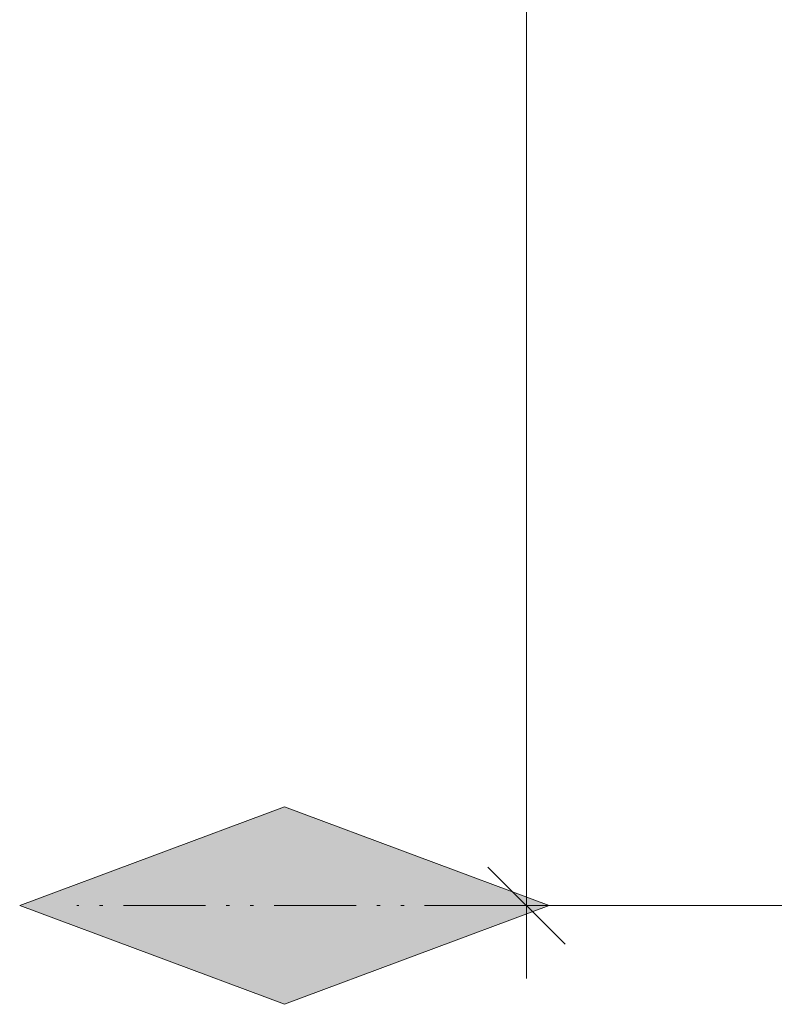
# Model space of a CAD drawing. Units: millimetres. Extents: x -4289 to 1439, y -1173 to 1371.
# Drawn here: x 212 to 240, y -1060 to -1024 of the extents above; entities that cross this region are included whole.
import ezdxf

# ---------------------------------------------------------------- set-up
doc = ezdxf.new("R2010")
doc.units = ezdxf.units.MM
doc.header["$PDMODE"] = 1
doc.header["$PDSIZE"] = -2
doc.linetypes.add('ISO-12 Dashed Double-Dotted', pattern=[5.588, 3.048, -0.762, 0.127, -0.762, 0.127, -0.762])
doc.layers.get('0').update_dxf_attribs({"lineweight": 5})
doc.layers.get('Defpoints').update_dxf_attribs({"lineweight": 18})
for name, color, linetype, lineweight in [('-0-dim-ELE', 7, 'Continuous', 5), ('_Installation details (2D)', 7, 'Continuous', 5), ('None', 7, 'Continuous', 5)]:
    doc.layers.add(name, color=color, linetype=linetype, lineweight=lineweight)
doc.styles.add('Arial Narrow (bold)', font='ARIALNB.TTF')
doc.dimstyles.new('Stile Detail Dim', dxfattribs={"dimtxt": 4.757539, "dimasz": 1.0604, "dimexe": 1, "dimexo": 1, "dimgap": 0.2, "dimtad": 1, "dimdec": 0, "dimdsep": 46, "dimtxsty": 'Arial Narrow (bold)', "dimblk": 'VW_SLASH', "dimblk1": 'VW_SLASH', "dimblk2": 'VW_SLASH', "dimcen": 0, "dimdle": 1, "dimazin": 0, "dimtfac": 1, "dimtdec": 0, "dimtix": 1, "dimtmove": 0, "dimatfit": 0, "dimldrblk": 'VW_FILLEDARROW', "dimfxl": 1, "dimfrac": 2, "dimtolj": 1, "dimarcsym": 0})

# ---------------------------------------------------------------- blocks, each defined once
blk = doc.blocks.new('Group-1')
at = {"layer": '-0-dim-ELE', "linetype": 'Continuous', "lineweight": 5}
h = blk.add_hatch(color=256, dxfattribs=at)
h.set_gradient(rotation=270, name='CYLINDER')
h.paths.add_polyline_path([(231.335, -1056.639), (221.514, -1060.299), (211.693, -1056.639), (221.514, -1052.979)])
h = blk.add_hatch(color=256, dxfattribs=at)
h.set_gradient(rotation=270, name='CYLINDER')
h.paths.add_polyline_path([(231.335, -1056.639), (221.514, -1060.299), (211.693, -1056.639), (221.514, -1052.979), (231.335, -1056.639)])
at = {"layer": '-0-dim-ELE', "color": 0, "flags": 128}
blk.add_lwpolyline([(231.335, -1056.639), (221.514, -1060.299), (211.693, -1056.639), (221.514, -1052.979), (231.335, -1056.639)], dxfattribs=at)
blk = doc.blocks.new('Group-2-1')
at = {"layer": 'None', "color": 0, "linetype": 'ISO-12 Dashed Double-Dotted', "lineweight": 18}
blk.add_line((436.523, -1056.639), (213.817, -1056.639), dxfattribs=at)
at = {"layer": '-0-dim-ELE', "color": 0}
blk.add_blockref('Group-1', (0, 0), dxfattribs=at)
blk = doc.blocks.new('VW_SLASH')
at = {"color": 0, "linetype": 'ByBlock', "lineweight": -2}
blk.add_line((0.943, 0), (-1, 0), dxfattribs=at)
at = {"color": 0, "linetype": 'Continuous', "lineweight": 20, "flags": 128}
blk.add_lwpolyline([(0.5, 0.5), (-0.5, -0.5)], dxfattribs=at)
blk = doc.blocks.new('*D167')
at = {"layer": 'Defpoints', "color": 0}
for p in [(260.722, -577.404), (230.499, -1056.639), (260.722, -1056.639)]:
    blk.add_point(p, dxfattribs=at)
at = {"layer": 'None', "color": 0, "linetype": 'Continuous', "lineweight": -2}
for p, q in [((259.722, -577.404), (227.799, -577.404)), ((230.499, -580.267), (230.499, -1053.776)), ((259.722, -1056.639), (227.799, -1056.639))]:
    blk.add_line(p, q, dxfattribs=at)
at = {"layer": 'None', "color": 0, "lineweight": -2, "xscale": 2.8630810546875, "yscale": 2.8630810546875, "zscale": 2.8630810546875}
for p, rotation in [((230.499, -577.404), 90.00000000000001), ((230.499, -1056.639), 270)]:
    blk.add_blockref('VW_SLASH', p, dxfattribs=dict(at, rotation=rotation))
at = {"layer": 'None', "color": 0, "lineweight": 5, "insert": (226.092, -998.842), "char_height": 4.75754, "attachment_point": 5, "rotation": 90, "style": 'Arial Narrow (bold)'}
blk.add_mtext('\\A1;O/A Opening ', dxfattribs=at)
blk = doc.blocks.new('VW_FILLEDARROW')
at = {"linetype": 'Continuous', "lineweight": 0}
blk.add_hatch(color=0, dxfattribs=at).paths.add_polyline_path([(-2.994, 0.802), (0, 0), (-2.994, -0.802)])
at = {"color": 0, "linetype": 'Continuous', "lineweight": 5, "flags": 128}
blk.add_lwpolyline([(-2.994, 0.802), (0, 0), (-2.994, -0.802)], close=True, dxfattribs=at)
blk = doc.blocks.new('Installation details (2D)')
at = {"layer": 'None', "color": 0}
blk.add_blockref('Group-2-1', (0, 0), dxfattribs=at)
at = {"layer": 'None', "color": 0, "linetype": 'Continuous', "lineweight": 5}
dim = blk.add_linear_dim(base=(230.499, -1056.639), p1=(260.722, -577.404), p2=(260.722, -1056.639), angle=270, text='O/A Opening ', dimstyle='Stile Detail Dim', override={"dimasz": 2.863081, "dimexe": 2.7, "dimgap": 0.54, "dimpost": '<>', "dimtxsty": 'Arial Narrow (bold)', "dimdle": 2.7, "dimtmove": 2}, dxfattribs=at)
dim.commit()
dim.dimension.update_dxf_attribs({"geometry": '*D167', "text_midpoint": (226.092, -998.842), "dimtype": 160})

msp = doc.modelspace()

# ---------------------------------------------------------------- block references
at = {"layer": '_Installation details (2D)'}
msp.add_blockref('Installation details (2D)', (0, 0), dxfattribs=at)

doc.saveas('drawing.dxf')
